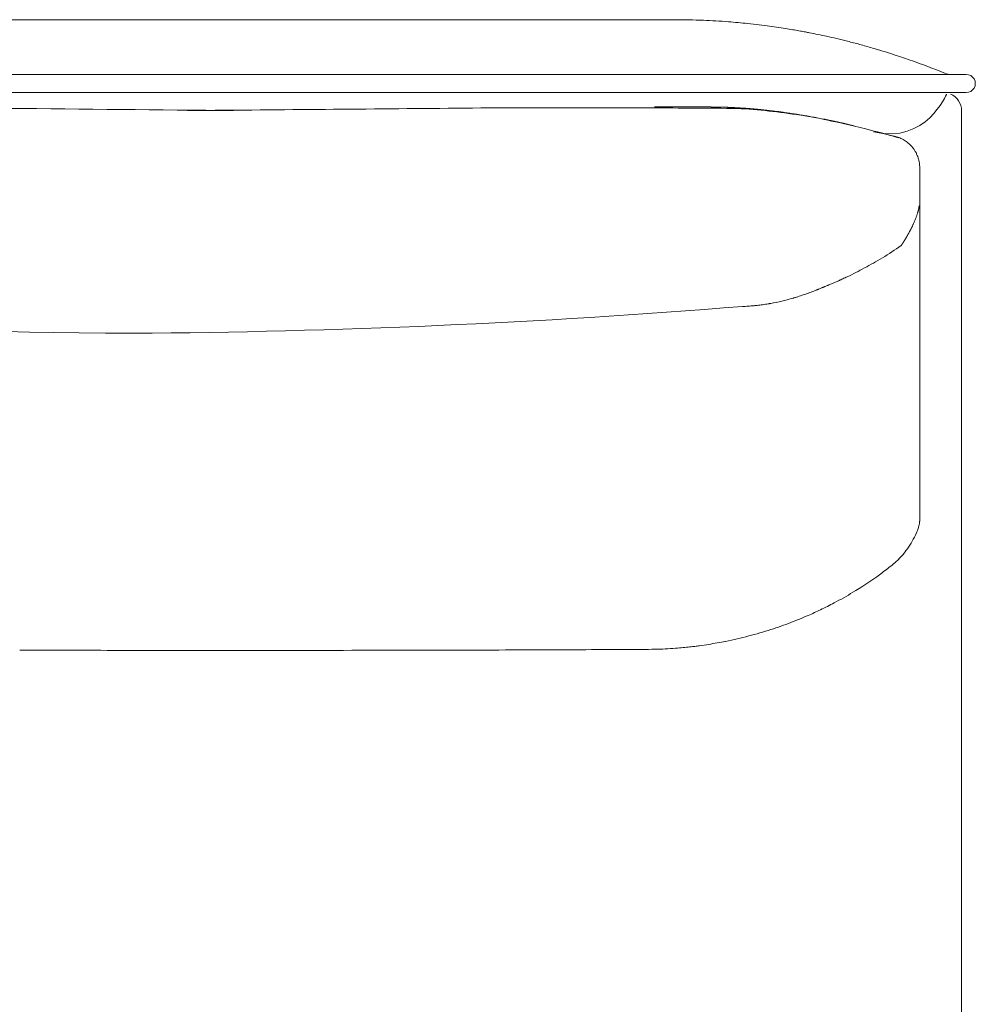
# Model space of a CAD drawing. Units: inches. Extents: x 3476 to 124092, y 545 to 21494.
# Drawn here: x 16570 to 17096, y 9783 to 10325 of the extents above; entities that cross this region are included whole.
import ezdxf

# ---------------------------------------------------------------- set-up
doc = ezdxf.new("R2010")
doc.units = ezdxf.units.IN
doc.header["$MEASUREMENT"] = 0
doc.layers.get('0').update_dxf_attribs({"lineweight": 13})

msp = doc.modelspace()

# ---------------------------------------------------------------- linework, layer by layer
at = {"lineweight": 13}
for p, q in [((16519.6, 10324.89), (16849.89, 10324.89)), ((16849.89, 10324.89), (16865.56, 10324.89)), ((16865.56, 10324.89), (16880.6, 10324.89)), ((16880.6, 10324.89), (16894.47, 10324.89)), ((16894.47, 10324.89), (16906.65, 10324.89)), ((16906.65, 10324.89), (16916.63, 10324.89)), ((16916.63, 10324.89), (16924.02, 10324.89)), ((16924.02, 10324.89), (16928.59, 10324.89)), ((16928.59, 10324.89), (16930.14, 10324.89)), ((14665.38, 10294.81), (17090.62, 10294.8)), ((17040.48, 10284.76), (16329.01, 10284.76)), ((17090.62, 10284.76), (17040.48, 10284.76)), ((16929.44, 10276.91), (16930.25, 10276.91)), ((16931.06, 10276.91), (16931.88, 10276.91)), ((16933.51, 10276.91), (16934.32, 10276.91)), ((16935.91, 10276.91), (16936.73, 10276.91)), ((16938.32, 10276.87), (16939.13, 10276.87)), ((16939.91, 10276.87), (16940.16, 10276.87)), ((16940.41, 10276.87), (16940.69, 10276.87)), ((16940.69, 10276.87), (16940.97, 10276.87)), ((16940.97, 10276.87), (16941.25, 10276.87)), ((16941.57, 10276.87), (16941.89, 10276.87)), ((16941.89, 10276.87), (16942.25, 10276.87)), ((16942.25, 10276.87), (16942.6, 10276.87)), ((16942.99, 10276.87), (16943.38, 10276.87)), ((16943.38, 10276.87), (16943.77, 10276.87)), ((16944.19, 10276.87), (16944.65, 10276.87)), ((16944.65, 10276.87), (16945.08, 10276.87)), ((16945.57, 10276.87), (16945.85, 10276.87)), ((16945.85, 10276.87), (16946.1, 10276.87)), ((16946.39, 10276.87), (16946.63, 10276.87)), ((16946.63, 10276.87), (16946.88, 10276.87)), ((16946.88, 10276.87), (16947.13, 10276.87)), ((16947.34, 10276.87), (16947.59, 10276.87)), ((16947.59, 10276.87), (16947.8, 10276.87)), ((16947.8, 10276.87), (16948.01, 10276.87)), ((16948.19, 10276.87), (16948.4, 10276.87)), ((16948.4, 10276.87), (16948.44, 10276.87)), ((16948.44, 10276.87), (16948.54, 10276.87)), ((16948.54, 10276.87), (16948.65, 10276.87)), ((16948.65, 10276.87), (16948.79, 10276.87)), ((16948.79, 10276.87), (16948.97, 10276.87)), ((16948.97, 10276.87), (16949.11, 10276.87)), ((16949.25, 10276.87), (16949.39, 10276.87)), ((16949.39, 10276.87), (16949.5, 10276.87)), ((16949.5, 10276.87), (16949.61, 10276.87)), ((16949.61, 10276.87), (16949.71, 10276.87)), ((16949.71, 10276.87), (16949.82, 10276.87)), ((16949.82, 10276.87), (16949.89, 10276.87)), ((16949.89, 10276.87), (16949.96, 10276.87)), ((16949.96, 10276.87), (16950.03, 10276.87)), ((16950.03, 10276.87), (16950.1, 10276.87)), ((16950.1, 10276.87), (16950.21, 10276.87)), ((16950.31, 10276.83), (16950.42, 10276.83)), ((16950.42, 10276.83), (16950.53, 10276.83)), ((16950.53, 10276.83), (16950.67, 10276.83)), ((16950.67, 10276.83), (16950.81, 10276.83)), ((16950.81, 10276.83), (16950.95, 10276.83)), ((16950.95, 10276.83), (16951.09, 10276.83)), ((16951.23, 10276.83), (16951.41, 10276.83)), ((16951.41, 10276.83), (16951.69, 10276.83)), ((16952.26, 10276.83), (16952.51, 10276.83)), ((16953, 10276.83), (16953.25, 10276.83)), ((16954.03, 10276.83), (16954.17, 10276.83)), ((16954.45, 10276.8), (16954.6, 10276.8)), ((16954.7, 10276.8), (16954.81, 10276.8)), ((16955.3, 10276.8), (16955.44, 10276.8)), ((16955.94, 10276.76), (16956.08, 10276.76)), ((16957.67, 10276.73), (16957.78, 10276.73)), ((16975.51, 10275.6), (16975.72, 10275.56)), ((16687.33, 10274.99), (16662.13, 10274.99)), ((17088.11, 10274.75), (17088.11, 9271.66)), ((17023, 10267.88), (17023.1, 10267.85)), ((17023.39, 10267.78), (17023.49, 10267.74)), ((17024.73, 10267.46), (17024.87, 10267.42)), ((17025.12, 10267.39), (17025.26, 10267.35)), ((17050.77, 10260.77), (17050.77, 10260.77)), ((17065.03, 10243.25), (17065.03, 10226.87)), ((17065.03, 10226.87), (17065.03, 10225.67)), ((17064.5, 10221.03), (17064.54, 10221.17)), ((17064.57, 10221.31), (17064.61, 10221.49)), ((17065.03, 10225.67), (17065.03, 10224.46)), ((17065.03, 10224.46), (17065.03, 10223.19)), ((17065.03, 10223.19), (17065.03, 10221.95)), ((17065.03, 10221.95), (17065.03, 10188.97)), ((17064.36, 10220.39), (17064.4, 10220.54)), ((17054.74, 10200.47), (17054.81, 10200.61)), ((17065.03, 10188.97), (17065.03, 10181.08)), ((17065.03, 10181.08), (17065.03, 10174.11)), ((17011.39, 10177.47), (17011.35, 10177.47)), ((17065.03, 10174.11), (17065.03, 10168.31)), ((17065.03, 10168.31), (17065.03, 10165.9)), ((17065.03, 10165.9), (17065.03, 10164.84)), ((17065.03, 10164.84), (17065.03, 10163.74)), ((17065.03, 10163.74), (17065.03, 10162.36)), ((17065.03, 10162.36), (17065.03, 10160.98)), ((17065.03, 10160.98), (17065.03, 10160.38)), ((17065.03, 10160.38), (17065.03, 10159.85)), ((17065.03, 10159.85), (17065.03, 10158.75)), ((17065.03, 10158.75), (17065.03, 10154.29)), ((17065.03, 10154.29), (17065.03, 10144.81)), ((17065.03, 10144.81), (17065.03, 10123.22)), ((17065.03, 10123.22), (17065.03, 10117.1)), ((17065.03, 10117.1), (17065.03, 10110.66)), ((17065.03, 10110.66), (17065.03, 10096.83)), ((17065.03, 10096.83), (17065.03, 10081.82)), ((17065.03, 10081.82), (17065.03, 10074)), ((17065.03, 10074), (17065.03, 10072.02)), ((17065.03, 10072.02), (17065.03, 10070.11)), ((17065.03, 10070.11), (17065.03, 10068.38)), ((17065.03, 10068.38), (17065.03, 10066.93)), ((17065.03, 10066.93), (17065.03, 10065.79)), ((17065.03, 10065.79), (17065.03, 10064.77)), ((17065.03, 10064.77), (17065.03, 10062.79)), ((17065.03, 10062.79), (17065.03, 10059.32)), ((17065.03, 10059.32), (17065.03, 10056.56)), ((17065.03, 10056.56), (17065.03, 10054.47)), ((17065.03, 10054.47), (17065.03, 10049.69)), ((17065.03, 10049.69), (17065.03, 10049.66)), ((17065.03, 10049.66), (17065.03, 10049.59)), ((17065.03, 10049.59), (17065.03, 10049.52)), ((16670.48, 9977.82), (16678.97, 9977.82))]:
    msp.add_line(p, q, dxfattribs=at)
for centre, radius, start, end in [((16931.27, 9987.98), 336.91, 87.5012, 90.1919), ((16931.91, 9970.16), 354.69, 85.5025, 87.7301), ((16916.74, 9784.66), 540.81, 84.3077, 85.4407), ((16904.2, 9731.32), 595.18, 83.00176, 83.61571), ((16952.05, 10109.31), 214.17, 81.8407, 83.3872), ((16966.68, 10194.36), 127.93, 80.5982, 82.9203), ((16973.89, 10218.17), 103.32, 79.8481, 82.3906), ((17615.56, 13771.6), 3507.52, 259.82656, 259.88235), ((17072.31, 10711.94), 400.01, 259.4968, 259.8935), ((16931.47, 9938.71), 385.93, 77.6839, 79.1212), ((16971.19, 10118.55), 201.76, 76.201, 77.8099), ((16854.2, 9616.67), 717.08, 76.19333, 76.68777), ((16913.6, 9875.56), 451.52, 74.8094, 75.673), ((16890.86, 9802.94), 527.57, 73.6929, 74.4921), ((16939.21, 9960.67), 362.61, 72.6628, 74.0285), ((16900.58, 9843.86), 485.64, 71.2143, 72.4184), ((16946.57, 9976.57), 345.18, 69.3901, 71.3483), ((16887.17, 9819.27), 513.32, 68.0801, 69.3644), ((17082.48, 10305.16), 10.36, 249.1685, 271.7423), ((17090.62, 10289.78), 5.02, 269.9605, 90.0395), ((17078.06, 10274.75), 10.04, 359.9708, 66.7989), ((18065.74, 153312.09), 143043.86, 269.3858875, 269.435498), ((15037.43, 205486.82), 195218.67, 270.485904, 270.5281542), ((16880.02, 868.66), 9407.79, 89.773176, 90.045364), ((16893.62, 3258.13), 7018.28, 89.421053, 89.80701), ((16947.61, 9956.6), 319.9, 83.8123, 86.9664), ((16974.76, 10214.75), 60.6, 82.376, 84.7665), ((16944.03, 9929.09), 347.64, 80.8488, 83.7153), ((16977.19, 10212.78), 62.29, 82.4807, 84.8389), ((16981.49, 10181.91), 92.29, 80.5352, 82.4677), ((16983.33, 10179.05), 94.84, 80.008, 81.913), ((16939.95, 9926.81), 350.78, 77.3864, 80.1797), ((16989.15, 10161.94), 110.68, 77.6945, 79.4513), ((16922.48, 9814.78), 463.98, 75.1092, 78.302), ((16929.23, 9834.41), 443.27, 73.7236, 75.2993), ((17054.11, 10278.39), 17.88, 252.1167, 254.4848), ((17049.37, 10251.58), 9.3, 75.5523, 78.4604), ((17049.98, 10247.2), 13.13, 51.2502, 57.3364), ((17050.41, 10246.65), 13.31, 48.0816, 54.1494), ((17048.11, 10243.64), 16.96, 28.5287, 33.839), ((17038.27, 10239.65), 27.54, 22.6453, 26.0391), ((17052.94, 10244.9), 11.91, 9.8226, 18.2522), ((17040.86, 10225.05), 23.9, 340.9385, 344.6694), ((16894.63, 10435.47), 284.28, 301.8091, 304.2938), ((16954.95, 10336.85), 168.57, 298.2097, 300.1104), ((16916.46, 10409.43), 250.69, 299.3986, 300.7067), ((16929.88, 10382.22), 220.41, 295.601, 298.3781), ((17015.5, 10173.31), 5.44, 108.9921, 116.6752), ((16879.97, 10502.35), 350.45, 292.6749, 293.6313), ((17017.87, 10103.76), 71.57, 106.1077, 107.2908), ((16950.39, 10322.2), 157.07, 287.6485, 289.8569), ((16946.66, 10326.91), 162.78, 290.5298, 291.6377), ((16998.35, 10199.7), 25.5, 289.0676, 292.6413), ((16601.54, 14654.9), 4502.62, 270.38876, 274.6617), ((16967.45, 10214.78), 47.61, 270.034, 273.8272), ((16963.18, 10288.14), 121.09, 273.5237, 275.0853), ((16968.21, 10255.36), 87.8, 279.797, 281.7716), ((16965.99, 10266.06), 98.73, 281.7637, 285.3552), ((16980.43, 10219.3), 49.84, 283.5863, 287.258), ((16994.43, 10176.09), 4.46, 284.3229, 289.0756), ((17056.59, 10049), 8.4, 346.2608, 355.3141), ((17021.73, 10060.36), 45.13, 325.3898, 331.8649), ((17020.27, 10060.42), 46.37, 316.0194, 326.3574), ((17013.59, 10069.93), 57.83, 305.8397, 313.8361), ((16951.56, 10142.63), 153.28, 305.8637, 308.7238), ((16930.21, 10175.02), 192.04, 300.716, 305.3646), ((16922.08, 10185.26), 205.01, 297.8992, 301.208), ((16907.72, 10215.69), 238.66, 293.7152, 295.4904), ((16917.17, 10194.48), 215.46, 295.6509, 297.9067), ((16914.11, 10203.44), 224.88, 290.852, 293.4807), ((16913.01, 10207.86), 229.44, 284.626, 287.7921), ((16917.65, 10192.68), 213.57, 287.8503, 290.9913), ((16913.92, 10205.56), 227.01, 278.8554, 281.2592), ((16911.71, 10213.12), 234.86, 281.4273, 284.6086), ((16613.79, 23432.09), 13454.09, 269.812259, 269.973352), ((16671.97, 24348.93), 14371.08, 269.743093, 269.963459), ((16674.06, 36735.03), 26757.17, 270.0269, 270.188296), ((16755.69, 23432.06), 13454.06, 270.026824, 270.187767), ((16839.08, -712.05), 10690.19, 90.030093, 90.210646), ((16907.4, 10628.22), 649.77, 269.78991, 271.05681), ((16915.55, 10178.36), 199.83, 271.099, 274.3193), ((16918.38, 10153.14), 174.47, 274.019, 275.4299), ((16923.3, 10103.79), 124.87, 275.3223, 276.9881), ((16861.59, 10685.04), 709.38, 276.22373, 276.45666), ((16929.9, 10090.82), 111.19, 277.24, 279.8215)]:
    msp.add_arc(centre, radius, start, end, dxfattribs=at)
for points in [[(16996.03, 10319.23), (16994.9, 10319.4), (16993.59, 10319.65), (16992.1, 10319.86)], [(17004.31, 10317.71), (17003.64, 10317.85), (17003, 10317.95), (17002.12, 10318.13)], [(17079.83, 10283.98), (17079.83, 10283.98), (17068.54, 10256.28), (17039.52, 10263.18)], [(16656.43, 10275.17), (16706.86, 10274.85), (16636.9, 10274.78), (16687.33, 10274.99)], [(16692.99, 10275.17), (16642.6, 10274.85), (16712.56, 10274.78), (16662.13, 10274.99)], [(16872.57, 10276.45), (16860.72, 10276.45), (16848.83, 10276.45), (16836.94, 10276.45)], [(16919.14, 10276.94), (16919.67, 10276.94), (16920.2, 10276.94), (16920.73, 10276.94)], [(16921.44, 10276.94), (16920.87, 10276.94), (16920.34, 10276.94), (16919.78, 10276.94)], [(16920.73, 10276.94), (16921.72, 10276.94), (16922.71, 10276.94), (16923.74, 10276.94)], [(16923.74, 10276.94), (16924.59, 10276.94), (16925.47, 10276.91), (16926.36, 10276.91)], [(16926.36, 10276.91), (16927.14, 10276.91), (16927.88, 10276.91), (16928.62, 10276.91)], [(16928.62, 10276.91), (16928.9, 10276.91), (16929.19, 10276.91), (16929.44, 10276.91)], [(16930.25, 10276.91), (16930.53, 10276.91), (16930.78, 10276.91), (16931.06, 10276.91)], [(16931.88, 10276.91), (16932.13, 10276.91), (16932.41, 10276.91), (16932.69, 10276.91)], [(16932.69, 10276.91), (16932.94, 10276.91), (16933.22, 10276.91), (16933.51, 10276.91)], [(16934.32, 10276.91), (16934.57, 10276.91), (16934.85, 10276.91), (16935.1, 10276.91)], [(16935.1, 10276.91), (16935.38, 10276.91), (16935.66, 10276.91), (16935.91, 10276.91)], [(16936.73, 10276.91), (16937.01, 10276.91), (16937.26, 10276.91), (16937.54, 10276.91)], [(16937.54, 10276.91), (16937.79, 10276.91), (16938.07, 10276.91), (16938.32, 10276.87)], [(16939.13, 10276.87), (16939.38, 10276.87), (16939.66, 10276.87), (16939.91, 10276.87)], [(16940.16, 10276.87), (16940.23, 10276.87), (16940.33, 10276.87), (16940.41, 10276.87)], [(16941.25, 10276.87), (16941.36, 10276.87), (16941.47, 10276.87), (16941.57, 10276.87)], [(16942.6, 10276.87), (16942.74, 10276.87), (16942.85, 10276.87), (16942.99, 10276.87)], [(16943.77, 10276.87), (16943.91, 10276.87), (16944.05, 10276.87), (16944.19, 10276.87)], [(16945.08, 10276.87), (16945.25, 10276.87), (16945.39, 10276.87), (16945.57, 10276.87)], [(16946.1, 10276.87), (16946.21, 10276.87), (16946.28, 10276.87), (16946.39, 10276.87)], [(16947.13, 10276.87), (16947.2, 10276.87), (16947.27, 10276.87), (16947.34, 10276.87)], [(16948.01, 10276.87), (16948.08, 10276.87), (16948.12, 10276.87), (16948.19, 10276.87)], [(16949.11, 10276.87), (16949.15, 10276.87), (16949.22, 10276.87), (16949.25, 10276.87)], [(16950.21, 10276.87), (16950.24, 10276.87), (16950.28, 10276.87), (16950.31, 10276.83)], [(16951.09, 10276.83), (16951.13, 10276.83), (16951.2, 10276.83), (16951.23, 10276.83)], [(16951.69, 10276.83), (16951.8, 10276.83), (16951.91, 10276.83), (16951.98, 10276.83)], [(16951.98, 10276.83), (16952.08, 10276.83), (16952.15, 10276.83), (16952.26, 10276.83)], [(16952.51, 10276.83), (16952.61, 10276.83), (16952.68, 10276.83), (16952.75, 10276.83)], [(16952.75, 10276.83), (16952.86, 10276.83), (16952.93, 10276.83), (16953, 10276.83)], [(16953.25, 10276.83), (16953.32, 10276.83), (16953.39, 10276.83), (16953.46, 10276.83)], [(16953.46, 10276.83), (16953.5, 10276.83), (16953.57, 10276.83), (16953.64, 10276.83)], [(16953.64, 10276.83), (16953.71, 10276.83), (16953.78, 10276.83), (16953.85, 10276.83)], [(16953.85, 10276.83), (16953.89, 10276.83), (16953.96, 10276.83), (16954.03, 10276.83)], [(16954.17, 10276.83), (16954.24, 10276.8), (16954.28, 10276.8), (16954.31, 10276.8)], [(16954.31, 10276.8), (16954.38, 10276.8), (16954.42, 10276.8), (16954.45, 10276.8)], [(16954.6, 10276.8), (16954.63, 10276.8), (16954.67, 10276.8), (16954.7, 10276.8)], [(16954.81, 10276.8), (16954.84, 10276.8), (16954.88, 10276.8), (16954.91, 10276.8)], [(16954.91, 10276.8), (16954.98, 10276.8), (16955.02, 10276.8), (16955.06, 10276.8)], [(16955.06, 10276.8), (16955.09, 10276.8), (16955.13, 10276.8), (16955.2, 10276.8)], [(16955.2, 10276.8), (16955.23, 10276.8), (16955.27, 10276.8), (16955.3, 10276.8)], [(16955.44, 10276.8), (16955.48, 10276.8), (16955.52, 10276.8), (16955.59, 10276.8)], [(16955.59, 10276.8), (16955.62, 10276.8), (16955.66, 10276.8), (16955.69, 10276.8)], [(16955.69, 10276.8), (16955.73, 10276.8), (16955.8, 10276.8), (16955.83, 10276.8)], [(16955.83, 10276.8), (16955.87, 10276.8), (16955.9, 10276.8), (16955.94, 10276.76)], [(16956.08, 10276.76), (16956.12, 10276.76), (16956.15, 10276.76), (16956.19, 10276.76)], [(16956.19, 10276.76), (16956.22, 10276.76), (16956.26, 10276.76), (16956.33, 10276.76)], [(16956.33, 10276.76), (16956.36, 10276.76), (16956.4, 10276.76), (16956.44, 10276.76)], [(16956.44, 10276.76), (16956.47, 10276.76), (16956.51, 10276.76), (16956.54, 10276.76)], [(16956.54, 10276.76), (16956.58, 10276.76), (16956.65, 10276.76), (16956.68, 10276.76)], [(16956.68, 10276.76), (16956.72, 10276.76), (16956.75, 10276.76), (16956.79, 10276.76)], [(16956.79, 10276.76), (16956.82, 10276.76), (16956.86, 10276.76), (16956.9, 10276.76)], [(16956.9, 10276.76), (16956.93, 10276.76), (16956.97, 10276.76), (16957, 10276.76)], [(16957, 10276.76), (16957.04, 10276.76), (16957.07, 10276.76), (16957.14, 10276.76)], [(16957.14, 10276.76), (16957.18, 10276.76), (16957.21, 10276.76), (16957.25, 10276.73)], [(16957.25, 10276.73), (16957.28, 10276.73), (16957.32, 10276.73), (16957.36, 10276.73)], [(16957.36, 10276.73), (16957.39, 10276.73), (16957.43, 10276.73), (16957.46, 10276.73)], [(16957.46, 10276.73), (16957.5, 10276.73), (16957.53, 10276.73), (16957.57, 10276.73)], [(16957.57, 10276.73), (16957.6, 10276.73), (16957.64, 10276.73), (16957.67, 10276.73)], [(16957.78, 10276.73), (16957.82, 10276.73), (16957.85, 10276.73), (16957.89, 10276.73)], [(16957.89, 10276.73), (16957.92, 10276.73), (16957.96, 10276.73), (16957.99, 10276.73)], [(16957.99, 10276.73), (16958.03, 10276.73), (16958.06, 10276.73), (16958.1, 10276.73)], [(16958.1, 10276.73), (16958.13, 10276.73), (16958.17, 10276.73), (16958.2, 10276.73)], [(16958.2, 10276.73), (16958.31, 10276.73), (16958.45, 10276.69), (16958.56, 10276.69)], [(16958.56, 10276.69), (16958.7, 10276.69), (16958.81, 10276.69), (16958.91, 10276.69)], [(16958.91, 10276.69), (16959.05, 10276.69), (16959.16, 10276.69), (16959.3, 10276.69)], [(16959.3, 10276.69), (16959.41, 10276.66), (16959.55, 10276.66), (16959.66, 10276.66)], [(16959.66, 10276.66), (16959.8, 10276.66), (16959.9, 10276.66), (16960.04, 10276.66)], [(16960.04, 10276.66), (16960.15, 10276.66), (16960.29, 10276.62), (16960.43, 10276.62)], [(16960.43, 10276.62), (16960.54, 10276.62), (16960.68, 10276.62), (16960.79, 10276.62)], [(16960.79, 10276.62), (16960.93, 10276.62), (16961.04, 10276.59), (16961.18, 10276.59)], [(16961.18, 10276.59), (16961.32, 10276.59), (16961.42, 10276.59), (16961.57, 10276.59)], [(16961.57, 10276.59), (16961.67, 10276.59), (16961.81, 10276.59), (16961.96, 10276.55)], [(16961.96, 10276.55), (16962.06, 10276.55), (16962.2, 10276.55), (16962.34, 10276.55)], [(16962.34, 10276.55), (16962.45, 10276.55), (16962.59, 10276.52), (16962.73, 10276.52)], [(16962.73, 10276.52), (16962.84, 10276.52), (16962.98, 10276.52), (16963.12, 10276.52)], [(16963.12, 10276.52), (16963.23, 10276.48), (16963.37, 10276.48), (16963.51, 10276.48)], [(16963.51, 10276.48), (16963.65, 10276.48), (16963.76, 10276.48), (16963.9, 10276.45)], [(16963.9, 10276.45), (16964.04, 10276.45), (16964.18, 10276.45), (16964.29, 10276.45)], [(16964.29, 10276.45), (16964.43, 10276.45), (16964.57, 10276.41), (16964.72, 10276.41)], [(16964.72, 10276.41), (16964.75, 10276.41), (16964.82, 10276.41), (16964.89, 10276.41)], [(16964.89, 10276.41), (16964.96, 10276.41), (16965, 10276.41), (16965.07, 10276.41)], [(16965.07, 10276.41), (16965.14, 10276.37), (16965.21, 10276.37), (16965.25, 10276.37)], [(16965.25, 10276.37), (16965.32, 10276.37), (16965.39, 10276.37), (16965.46, 10276.37)], [(16965.46, 10276.37), (16965.49, 10276.37), (16965.56, 10276.37), (16965.64, 10276.37)], [(16965.64, 10276.37), (16965.71, 10276.34), (16965.74, 10276.34), (16965.81, 10276.34)], [(16965.81, 10276.34), (16965.88, 10276.34), (16965.95, 10276.34), (16965.99, 10276.34)], [(16965.99, 10276.34), (16966.06, 10276.34), (16966.13, 10276.34), (16966.2, 10276.34)], [(16966.2, 10276.34), (16966.27, 10276.3), (16966.31, 10276.3), (16966.38, 10276.3)], [(16966.38, 10276.3), (16966.45, 10276.3), (16966.52, 10276.3), (16966.56, 10276.3)], [(16966.56, 10276.3), (16966.63, 10276.3), (16966.7, 10276.3), (16966.77, 10276.3)], [(16966.77, 10276.3), (16966.84, 10276.27), (16966.87, 10276.27), (16966.94, 10276.27)], [(16966.94, 10276.27), (16967.02, 10276.27), (16967.09, 10276.27), (16967.12, 10276.27)], [(16967.12, 10276.27), (16967.19, 10276.27), (16967.26, 10276.27), (16967.33, 10276.23)], [(16967.33, 10276.23), (16967.4, 10276.23), (16967.44, 10276.23), (16967.51, 10276.23)], [(16967.51, 10276.23), (16967.58, 10276.23), (16967.65, 10276.23), (16967.72, 10276.23)], [(16967.72, 10276.23), (16967.76, 10276.23), (16967.83, 10276.23), (16967.9, 10276.2)], [(16967.9, 10276.2), (16967.97, 10276.2), (16968.04, 10276.2), (16968.08, 10276.2)], [(16968.08, 10276.2), (16968.15, 10276.2), (16968.22, 10276.2), (16968.29, 10276.2)], [(16968.29, 10276.2), (16968.36, 10276.2), (16968.43, 10276.16), (16968.47, 10276.16)], [(16968.47, 10276.16), (16968.54, 10276.16), (16968.61, 10276.16), (16968.68, 10276.16)], [(16968.68, 10276.16), (16968.75, 10276.16), (16968.78, 10276.16), (16968.86, 10276.13)], [(16968.86, 10276.13), (16968.93, 10276.13), (16969, 10276.13), (16969.07, 10276.13)], [(16969.07, 10276.13), (16969.14, 10276.13), (16969.17, 10276.13), (16969.24, 10276.13)], [(16969.24, 10276.13), (16969.32, 10276.13), (16969.39, 10276.09), (16969.46, 10276.09)], [(16969.46, 10276.09), (16969.53, 10276.09), (16969.56, 10276.09), (16969.63, 10276.09)], [(16969.63, 10276.09), (16969.7, 10276.09), (16969.78, 10276.09), (16969.85, 10276.06)], [(16969.85, 10276.06), (16969.92, 10276.06), (16969.99, 10276.06), (16970.02, 10276.06)], [(16970.02, 10276.06), (16970.09, 10276.06), (16970.16, 10276.06), (16970.24, 10276.06)], [(16970.24, 10276.06), (16970.31, 10276.02), (16970.38, 10276.02), (16970.41, 10276.02)], [(16970.41, 10276.02), (16970.48, 10276.02), (16970.55, 10276.02), (16970.62, 10276.02)], [(16970.62, 10276.02), (16970.7, 10276.02), (16970.77, 10275.99), (16970.84, 10275.99)], [(16970.84, 10275.99), (16970.91, 10275.99), (16970.94, 10275.99), (16971.01, 10275.99)], [(16971.01, 10275.99), (16971.08, 10275.99), (16971.16, 10275.99), (16971.23, 10275.95)], [(16971.23, 10275.95), (16971.3, 10275.95), (16971.37, 10275.95), (16971.44, 10275.95)], [(16971.44, 10275.95), (16971.47, 10275.95), (16971.54, 10275.95), (16971.62, 10275.95)], [(16971.62, 10275.95), (16971.69, 10275.91), (16971.76, 10275.91), (16971.83, 10275.91)], [(16971.83, 10275.91), (16971.9, 10275.91), (16971.97, 10275.91), (16972.04, 10275.91)], [(16972.04, 10275.91), (16972.08, 10275.88), (16972.15, 10275.88), (16972.22, 10275.88)], [(16972.22, 10275.88), (16972.29, 10275.88), (16972.36, 10275.88), (16972.43, 10275.88)], [(16972.43, 10275.88), (16972.5, 10275.88), (16972.57, 10275.84), (16972.64, 10275.84)], [(16972.64, 10275.84), (16972.68, 10275.84), (16972.75, 10275.84), (16972.82, 10275.84)], [(16972.82, 10275.84), (16972.89, 10275.84), (16972.96, 10275.81), (16973.03, 10275.81)], [(16973.03, 10275.81), (16973.1, 10275.81), (16973.17, 10275.81), (16973.24, 10275.81)], [(16973.24, 10275.81), (16973.31, 10275.81), (16973.38, 10275.77), (16973.46, 10275.77)], [(16973.46, 10275.77), (16973.53, 10275.77), (16973.56, 10275.77), (16973.63, 10275.77)], [(16973.63, 10275.77), (16973.7, 10275.77), (16973.77, 10275.74), (16973.84, 10275.74)], [(16973.84, 10275.74), (16973.92, 10275.74), (16973.99, 10275.74), (16974.06, 10275.74)], [(16974.06, 10275.74), (16974.13, 10275.7), (16974.2, 10275.7), (16974.27, 10275.7)], [(16974.27, 10275.7), (16974.34, 10275.7), (16974.41, 10275.7), (16974.48, 10275.7)], [(16974.48, 10275.7), (16974.52, 10275.67), (16974.59, 10275.67), (16974.66, 10275.67)], [(16974.66, 10275.67), (16974.73, 10275.67), (16974.8, 10275.67), (16974.87, 10275.67)], [(16974.87, 10275.67), (16974.94, 10275.63), (16975.01, 10275.63), (16975.08, 10275.63)], [(16975.08, 10275.63), (16975.15, 10275.63), (16975.22, 10275.63), (16975.3, 10275.6)], [(16975.3, 10275.6), (16975.37, 10275.6), (16975.44, 10275.6), (16975.51, 10275.6)], [(16975.72, 10275.56), (16975.79, 10275.56), (16975.86, 10275.56), (16975.93, 10275.56)], [(16975.93, 10275.56), (16976, 10275.56), (16976.07, 10275.53), (16976.15, 10275.53)], [(16976.15, 10275.53), (16976.18, 10275.53), (16976.29, 10275.53), (16976.32, 10275.53)], [(16976.32, 10275.53), (16976.39, 10275.49), (16976.46, 10275.49), (16976.53, 10275.49)], [(16976.53, 10275.49), (16976.61, 10275.49), (16976.68, 10275.49), (16976.75, 10275.49)], [(16976.75, 10275.49), (16976.82, 10275.45), (16976.89, 10275.45), (16976.96, 10275.45)], [(16976.96, 10275.45), (16977.03, 10275.45), (16977.1, 10275.45), (16977.17, 10275.42)], [(16977.17, 10275.42), (16977.24, 10275.42), (16977.31, 10275.42), (16977.38, 10275.42)], [(16977.38, 10275.42), (16977.45, 10275.42), (16977.53, 10275.38), (16977.6, 10275.38)], [(16977.6, 10275.38), (16977.67, 10275.38), (16977.74, 10275.38), (16977.81, 10275.38)], [(16977.81, 10275.38), (16978.66, 10275.28), (16979.47, 10275.21), (16980.29, 10275.1)], [(16985.35, 10274.53), (16986.19, 10274.43), (16987.08, 10274.32), (16987.93, 10274.22)], [(16987.93, 10274.22), (16988.81, 10274.07), (16989.7, 10273.97), (16990.58, 10273.83)], [(16990.58, 10273.83), (16991.57, 10273.72), (16992.6, 10273.54), (16993.59, 10273.4)], [(16999.78, 10272.45), (17000.84, 10272.27), (17001.91, 10272.09), (17002.97, 10271.92)], [(17002.97, 10271.92), (17004.03, 10271.74), (17005.09, 10271.53), (17006.15, 10271.35)], [(17006.15, 10271.35), (17007.25, 10271.14), (17008.35, 10270.96), (17009.41, 10270.75)], [(17012.73, 10270.08), (17013.83, 10269.86), (17014.96, 10269.62), (17016.06, 10269.4)], [(17016.06, 10269.4), (17016.24, 10269.37), (17016.41, 10269.33), (17016.59, 10269.3)], [(17016.59, 10269.3), (17016.77, 10269.26), (17016.94, 10269.23), (17017.12, 10269.19)], [(17017.12, 10269.19), (17017.3, 10269.12), (17017.48, 10269.09), (17017.69, 10269.05)], [(17017.69, 10269.05), (17017.86, 10269.01), (17018.04, 10268.98), (17018.22, 10268.94)], [(17018.22, 10268.94), (17018.4, 10268.91), (17018.57, 10268.87), (17018.75, 10268.84)], [(17018.75, 10268.84), (17018.93, 10268.8), (17019.1, 10268.77), (17019.28, 10268.7)], [(17019.28, 10268.7), (17019.46, 10268.66), (17019.6, 10268.63), (17019.78, 10268.59)], [(17019.78, 10268.59), (17019.95, 10268.55), (17020.13, 10268.52), (17020.31, 10268.48)], [(17020.31, 10268.48), (17020.48, 10268.45), (17020.66, 10268.41), (17020.84, 10268.38)], [(17020.84, 10268.38), (17021.01, 10268.31), (17021.19, 10268.27), (17021.37, 10268.24)], [(17021.37, 10268.24), (17021.55, 10268.2), (17021.69, 10268.17), (17021.86, 10268.13)], [(17021.86, 10268.13), (17022.04, 10268.09), (17022.22, 10268.06), (17022.39, 10268.02)], [(17022.39, 10268.02), (17022.43, 10267.99), (17022.5, 10267.99), (17022.54, 10267.99)], [(17022.54, 10267.99), (17022.61, 10267.95), (17022.64, 10267.95), (17022.71, 10267.95)], [(17022.71, 10267.95), (17022.75, 10267.92), (17022.78, 10267.92), (17022.85, 10267.92)], [(17022.85, 10267.92), (17022.89, 10267.88), (17022.93, 10267.88), (17023, 10267.88)], [(17023.1, 10267.85), (17023.17, 10267.85), (17023.21, 10267.81), (17023.24, 10267.81)], [(17023.24, 10267.81), (17023.28, 10267.81), (17023.35, 10267.81), (17023.39, 10267.78)], [(17023.49, 10267.74), (17023.53, 10267.74), (17023.6, 10267.74), (17023.63, 10267.74)], [(17023.63, 10267.74), (17023.67, 10267.71), (17023.7, 10267.71), (17023.74, 10267.71)], [(17023.74, 10267.71), (17023.77, 10267.71), (17023.81, 10267.67), (17023.85, 10267.67)], [(17023.85, 10267.67), (17023.88, 10267.67), (17023.92, 10267.67), (17023.95, 10267.63)], [(17023.95, 10267.63), (17023.99, 10267.63), (17024.06, 10267.63), (17024.09, 10267.63)], [(17024.09, 10267.63), (17024.13, 10267.6), (17024.16, 10267.6), (17024.2, 10267.6)], [(17024.2, 10267.6), (17024.27, 10267.56), (17024.31, 10267.56), (17024.34, 10267.56)], [(17024.34, 10267.56), (17024.38, 10267.56), (17024.41, 10267.53), (17024.48, 10267.53)], [(17024.48, 10267.53), (17024.52, 10267.53), (17024.55, 10267.49), (17024.59, 10267.49)], [(17024.59, 10267.49), (17024.66, 10267.49), (17024.69, 10267.49), (17024.73, 10267.46)], [(17024.87, 10267.42), (17024.91, 10267.42), (17024.94, 10267.42), (17024.98, 10267.42)], [(17024.98, 10267.42), (17025.01, 10267.39), (17025.08, 10267.39), (17025.12, 10267.39)], [(17025.26, 10267.35), (17025.3, 10267.35), (17025.33, 10267.32), (17025.37, 10267.32)], [(17025.37, 10267.32), (17025.4, 10267.32), (17025.47, 10267.28), (17025.51, 10267.28)], [(17025.51, 10267.28), (17025.76, 10267.21), (17026, 10267.17), (17026.25, 10267.1)], [(17026.25, 10267.1), (17026.53, 10267.03), (17026.78, 10267), (17027.03, 10266.93)], [(17027.03, 10266.93), (17027.31, 10266.86), (17027.56, 10266.79), (17027.81, 10266.75)], [(17027.81, 10266.75), (17028.06, 10266.68), (17028.34, 10266.61), (17028.59, 10266.54)], [(17028.59, 10266.54), (17028.66, 10266.54), (17028.76, 10266.5), (17028.83, 10266.47)], [(17047.73, 10261.58), (17047.8, 10261.58), (17047.84, 10261.55), (17047.87, 10261.55)], [(17047.87, 10261.55), (17048.12, 10261.48), (17048.37, 10261.41), (17048.62, 10261.37)], [(17049.32, 10261.16), (17049.57, 10261.09), (17049.78, 10261.02), (17050.03, 10260.95)], [(17050.03, 10260.95), (17050.28, 10260.91), (17050.53, 10260.84), (17050.77, 10260.77)], [(17050.81, 10260.77), (17050.81, 10260.77), (17050.81, 10260.77), (17050.77, 10260.77)], [(17050.88, 10260.73), (17050.84, 10260.73), (17050.84, 10260.77), (17050.81, 10260.77)], [(17050.99, 10260.73), (17050.95, 10260.73), (17050.92, 10260.73), (17050.88, 10260.73)], [(17051.23, 10260.7), (17051.16, 10260.7), (17051.09, 10260.73), (17050.99, 10260.73)], [(17052.65, 10260.34), (17052.33, 10260.45), (17052.01, 10260.56), (17051.69, 10260.59)], [(17052.44, 10260.38), (17052.76, 10260.27), (17053.07, 10260.17), (17053.39, 10260.06)], [(17052.86, 10260.27), (17052.79, 10260.31), (17052.72, 10260.34), (17052.65, 10260.34)], [(17053.07, 10260.2), (17053, 10260.24), (17052.93, 10260.24), (17052.86, 10260.27)], [(17053.5, 10260.03), (17053.36, 10260.1), (17053.22, 10260.13), (17053.07, 10260.2)], [(17053.39, 10260.06), (17053.85, 10259.92), (17054.24, 10259.74), (17054.67, 10259.57)], [(17054.67, 10259.57), (17055.09, 10259.39), (17055.48, 10259.18), (17055.9, 10258.96)], [(17055.9, 10258.96), (17056.29, 10258.75), (17056.68, 10258.5), (17057.07, 10258.26)], [(17059.3, 10256.56), (17059.48, 10256.38), (17059.66, 10256.2), (17059.83, 10256.03)], [(17059.83, 10256.03), (17059.94, 10255.96), (17060.01, 10255.85), (17060.12, 10255.78)], [(17060.12, 10255.78), (17060.19, 10255.67), (17060.29, 10255.6), (17060.36, 10255.5)], [(17060.36, 10255.5), (17060.68, 10255.14), (17061.04, 10254.75), (17061.32, 10254.36)], [(17061.32, 10254.36), (17061.64, 10253.98), (17061.96, 10253.55), (17062.2, 10253.09)], [(17063.69, 10250.26), (17063.76, 10250.12), (17063.8, 10249.98), (17063.87, 10249.87)], [(17063.87, 10249.87), (17063.9, 10249.73), (17063.94, 10249.59), (17064.01, 10249.45)], [(17064.01, 10249.45), (17064.08, 10249.2), (17064.19, 10248.92), (17064.26, 10248.63)], [(17064.68, 10246.93), (17064.82, 10246.37), (17064.89, 10245.77), (17064.96, 10245.16)], [(17064.96, 10245.16), (17065, 10244.85), (17065, 10244.53), (17065.03, 10244.21)], [(17065.03, 10244.21), (17065.03, 10244.14), (17065.03, 10244.07), (17065.03, 10244)], [(17065.03, 10244), (17065.03, 10243.89), (17065.03, 10243.82), (17065.03, 10243.75)], [(17065.03, 10243.75), (17065.03, 10243.57), (17065.03, 10243.43), (17065.03, 10243.25)], [(17064.47, 10220.85), (17064.47, 10220.92), (17064.5, 10220.96), (17064.5, 10221.03)], [(17064.54, 10221.17), (17064.54, 10221.24), (17064.54, 10221.28), (17064.57, 10221.31)], [(17064.61, 10221.49), (17064.61, 10221.53), (17064.61, 10221.6), (17064.64, 10221.63)], [(17064.64, 10221.77), (17064.68, 10221.84), (17064.68, 10221.88), (17064.68, 10221.95)], [(17064.64, 10221.63), (17064.64, 10221.7), (17064.64, 10221.74), (17064.64, 10221.77)], [(17064.68, 10221.95), (17064.68, 10221.99), (17064.72, 10222.06), (17064.72, 10222.09)], [(17064.72, 10222.09), (17064.72, 10222.13), (17064.72, 10222.2), (17064.75, 10222.23)], [(17064.75, 10222.38), (17064.79, 10222.45), (17064.79, 10222.48), (17064.79, 10222.52)], [(17064.75, 10222.23), (17064.75, 10222.3), (17064.75, 10222.34), (17064.75, 10222.38)], [(17064.89, 10222.38), (17064.86, 10222.45), (17064.82, 10222.48), (17064.79, 10222.52)], [(17065, 10222.23), (17064.96, 10222.27), (17064.93, 10222.34), (17064.89, 10222.38)], [(17065.03, 10221.95), (17065.03, 10222.02), (17065.03, 10222.13), (17065, 10222.23)], [(17062.2, 10213.99), (17062.42, 10214.56), (17062.66, 10215.12), (17062.88, 10215.69)], [(17062.88, 10215.69), (17063.05, 10216.18), (17063.26, 10216.71), (17063.44, 10217.24)], [(17063.9, 10218.73), (17063.94, 10218.8), (17063.94, 10218.87), (17063.97, 10218.91)], [(17063.97, 10218.91), (17063.97, 10218.98), (17064.01, 10219.01), (17064.01, 10219.08)], [(17064.01, 10219.08), (17064.01, 10219.16), (17064.04, 10219.19), (17064.04, 10219.26)], [(17064.04, 10219.26), (17064.08, 10219.3), (17064.08, 10219.37), (17064.11, 10219.4)], [(17064.11, 10219.4), (17064.11, 10219.47), (17064.15, 10219.51), (17064.15, 10219.58)], [(17064.15, 10219.58), (17064.15, 10219.65), (17064.19, 10219.69), (17064.19, 10219.76)], [(17064.19, 10219.76), (17064.22, 10219.79), (17064.22, 10219.86), (17064.22, 10219.9)], [(17064.22, 10219.9), (17064.26, 10219.97), (17064.26, 10220), (17064.29, 10220.08)], [(17064.29, 10220.08), (17064.29, 10220.11), (17064.29, 10220.18), (17064.33, 10220.22)], [(17064.33, 10220.22), (17064.33, 10220.29), (17064.33, 10220.32), (17064.36, 10220.39)], [(17064.4, 10220.54), (17064.4, 10220.61), (17064.43, 10220.64), (17064.43, 10220.71)], [(17064.43, 10220.71), (17064.43, 10220.75), (17064.47, 10220.82), (17064.47, 10220.85)], [(17060.26, 10209.81), (17060.36, 10209.99), (17060.43, 10210.17), (17060.5, 10210.34)], [(17060.5, 10210.34), (17060.61, 10210.49), (17060.68, 10210.66), (17060.75, 10210.84)], [(17060.75, 10210.84), (17060.82, 10210.98), (17060.93, 10211.16), (17061, 10211.3)], [(17061, 10211.3), (17061.07, 10211.48), (17061.14, 10211.62), (17061.21, 10211.8)], [(17061.21, 10211.8), (17061.28, 10211.94), (17061.35, 10212.08), (17061.42, 10212.26)], [(17061.42, 10212.26), (17061.71, 10212.82), (17061.96, 10213.42), (17062.2, 10213.99)], [(17057.39, 10204.65), (17057.43, 10204.68), (17057.43, 10204.72), (17057.46, 10204.79)], [(17057.46, 10204.79), (17057.5, 10204.82), (17057.53, 10204.86), (17057.53, 10204.9)], [(17057.53, 10204.9), (17057.57, 10204.97), (17057.6, 10205), (17057.6, 10205.04)], [(17057.6, 10205.04), (17057.64, 10205.07), (17057.67, 10205.14), (17057.71, 10205.18)], [(17057.71, 10205.18), (17057.71, 10205.21), (17057.74, 10205.25), (17057.78, 10205.28)], [(17057.78, 10205.28), (17057.82, 10205.36), (17057.82, 10205.39), (17057.85, 10205.43)], [(17057.85, 10205.43), (17057.89, 10205.46), (17057.89, 10205.5), (17057.92, 10205.57)], [(17057.92, 10205.57), (17057.96, 10205.6), (17057.99, 10205.64), (17057.99, 10205.67)], [(17057.99, 10205.67), (17058.03, 10205.74), (17058.06, 10205.78), (17058.06, 10205.82)], [(17058.06, 10205.82), (17058.1, 10205.85), (17058.13, 10205.92), (17058.17, 10205.96)], [(17058.17, 10205.96), (17058.17, 10205.99), (17058.2, 10206.03), (17058.24, 10206.1)], [(17058.24, 10206.1), (17058.35, 10206.28), (17058.45, 10206.45), (17058.56, 10206.63)], [(17058.56, 10206.63), (17058.66, 10206.84), (17058.77, 10207.02), (17058.84, 10207.2)], [(17058.84, 10207.2), (17058.95, 10207.37), (17059.05, 10207.55), (17059.16, 10207.73)], [(17059.16, 10207.73), (17059.27, 10207.9), (17059.34, 10208.08), (17059.44, 10208.29)], [(17059.44, 10208.29), (17059.55, 10208.43), (17059.62, 10208.61), (17059.73, 10208.79)], [(17059.73, 10208.79), (17059.83, 10208.96), (17059.9, 10209.14), (17060.01, 10209.32)], [(17060.01, 10209.32), (17060.08, 10209.5), (17060.19, 10209.67), (17060.26, 10209.81)], [(17054.56, 10200.22), (17054.6, 10200.26), (17054.63, 10200.29), (17054.67, 10200.37)], [(17054.67, 10200.37), (17054.67, 10200.4), (17054.7, 10200.44), (17054.74, 10200.47)], [(17054.81, 10200.61), (17054.84, 10200.65), (17054.88, 10200.68), (17054.91, 10200.72)], [(17054.91, 10200.72), (17054.91, 10200.76), (17054.95, 10200.79), (17054.98, 10200.86)], [(17054.98, 10200.86), (17055.02, 10200.9), (17055.06, 10200.93), (17055.06, 10200.97)], [(17055.06, 10200.97), (17055.09, 10201), (17055.13, 10201.04), (17055.16, 10201.11)], [(17055.16, 10201.11), (17055.16, 10201.14), (17055.2, 10201.18), (17055.23, 10201.22)], [(17055.23, 10201.22), (17055.27, 10201.25), (17055.27, 10201.32), (17055.3, 10201.36)], [(17055.3, 10201.36), (17055.34, 10201.39), (17055.37, 10201.43), (17055.41, 10201.46)], [(17055.41, 10201.46), (17055.41, 10201.5), (17055.44, 10201.57), (17055.48, 10201.6)], [(17055.48, 10201.6), (17055.52, 10201.64), (17055.52, 10201.68), (17055.55, 10201.71)], [(17055.55, 10201.71), (17055.59, 10201.78), (17055.62, 10201.82), (17055.66, 10201.85)], [(17055.66, 10201.85), (17055.66, 10201.89), (17055.69, 10201.92), (17055.73, 10201.96)], [(17055.73, 10201.96), (17055.76, 10202.03), (17055.76, 10202.06), (17055.8, 10202.1)], [(17055.8, 10202.1), (17055.83, 10202.14), (17055.87, 10202.17), (17055.87, 10202.24)], [(17055.87, 10202.24), (17055.9, 10202.28), (17055.94, 10202.31), (17055.98, 10202.35)], [(17055.98, 10202.35), (17055.98, 10202.38), (17056.01, 10202.42), (17056.05, 10202.49)], [(17056.05, 10202.49), (17056.08, 10202.52), (17056.08, 10202.56), (17056.12, 10202.6)], [(17056.12, 10202.6), (17056.15, 10202.63), (17056.19, 10202.7), (17056.22, 10202.74)], [(17056.22, 10202.74), (17056.22, 10202.77), (17056.26, 10202.81), (17056.29, 10202.84)], [(17056.29, 10202.84), (17056.33, 10202.91), (17056.33, 10202.95), (17056.36, 10202.98)], [(17056.36, 10202.98), (17056.4, 10203.02), (17056.44, 10203.06), (17056.44, 10203.13)], [(17056.44, 10203.13), (17056.47, 10203.16), (17056.51, 10203.2), (17056.54, 10203.23)], [(17056.54, 10203.23), (17056.54, 10203.27), (17056.58, 10203.34), (17056.61, 10203.37)], [(17056.61, 10203.37), (17056.65, 10203.41), (17056.65, 10203.44), (17056.68, 10203.48)], [(17056.68, 10203.48), (17056.72, 10203.55), (17056.72, 10203.59), (17056.75, 10203.62)], [(17056.75, 10203.62), (17056.79, 10203.66), (17056.82, 10203.69), (17056.82, 10203.76)], [(17056.82, 10203.76), (17056.86, 10203.8), (17056.9, 10203.83), (17056.93, 10203.87)], [(17056.93, 10203.87), (17056.93, 10203.9), (17056.97, 10203.98), (17057, 10204.01)], [(17057, 10204.01), (17057.04, 10204.05), (17057.04, 10204.08), (17057.07, 10204.15)], [(17057.07, 10204.15), (17057.11, 10204.19), (17057.14, 10204.22), (17057.14, 10204.26)], [(17057.14, 10204.26), (17057.18, 10204.29), (17057.21, 10204.36), (17057.25, 10204.4)], [(17057.25, 10204.4), (17057.25, 10204.44), (17057.28, 10204.47), (17057.32, 10204.51)], [(17057.32, 10204.51), (17057.32, 10204.58), (17057.36, 10204.61), (17057.39, 10204.65)], [(17025.12, 10183.45), (17024.34, 10183.1), (17023.56, 10182.71), (17022.78, 10182.35)], [(17011.99, 10177.75), (17011.81, 10177.68), (17011.67, 10177.61), (17011.57, 10177.58)], [(17012.03, 10177.79), (17012.03, 10177.75), (17011.99, 10177.75), (17011.99, 10177.75)], [(17012.06, 10177.79), (17012.06, 10177.79), (17012.06, 10177.79), (17012.03, 10177.79)], [(17012.13, 10177.82), (17012.1, 10177.79), (17012.1, 10177.79), (17012.06, 10177.79)], [(17012.24, 10177.86), (17012.2, 10177.86), (17012.17, 10177.82), (17012.13, 10177.82)], [(17012.45, 10177.93), (17012.38, 10177.93), (17012.31, 10177.9), (17012.24, 10177.86)], [(17012.77, 10178.07), (17012.7, 10178.04), (17012.59, 10178), (17012.45, 10177.93)], [(17012.91, 10178.14), (17012.88, 10178.11), (17012.84, 10178.11), (17012.77, 10178.07)], [(17012.95, 10178.14), (17012.91, 10178.14), (17012.91, 10178.14), (17012.91, 10178.14)], [(17012.98, 10178.14), (17012.95, 10178.14), (17012.95, 10178.14), (17012.95, 10178.14)], [(17013.05, 10178.18), (17013.02, 10178.18), (17012.98, 10178.18), (17012.98, 10178.14)], [(17014.4, 10178.75), (17014.18, 10178.64), (17013.97, 10178.57), (17013.72, 10178.46)], [(17014.47, 10178.75), (17014.43, 10178.75), (17014.43, 10178.75), (17014.4, 10178.75)], [(17014.5, 10178.78), (17014.5, 10178.78), (17014.47, 10178.78), (17014.47, 10178.78)], [(17014.47, 10178.78), (17014.47, 10178.75), (17014.47, 10178.75), (17014.47, 10178.75)], [(17014.57, 10178.82), (17014.54, 10178.78), (17014.54, 10178.78), (17014.5, 10178.78)], [(17014.75, 10178.89), (17014.68, 10178.85), (17014.64, 10178.82), (17014.57, 10178.82)], [(17015.07, 10178.99), (17014.96, 10178.96), (17014.86, 10178.92), (17014.75, 10178.89)], [(17020.52, 10181.33), (17020.48, 10181.33), (17020.48, 10181.33), (17020.45, 10181.29)], [(17020.55, 10181.33), (17020.55, 10181.33), (17020.52, 10181.33), (17020.52, 10181.33)], [(17020.63, 10181.36), (17020.59, 10181.36), (17020.55, 10181.36), (17020.55, 10181.33)], [(17020.77, 10181.43), (17020.7, 10181.43), (17020.66, 10181.4), (17020.63, 10181.36)], [(17021.05, 10181.58), (17020.94, 10181.54), (17020.84, 10181.47), (17020.77, 10181.43)], [(17021.62, 10181.82), (17021.44, 10181.75), (17021.23, 10181.65), (17021.05, 10181.58)], [(17022.78, 10182.35), (17022.39, 10182.18), (17022.01, 10182), (17021.62, 10181.82)], [(17008.2, 10176.2), (17008.2, 10176.16), (17008.2, 10176.16), (17008.17, 10176.16)], [(17008.24, 10176.2), (17008.24, 10176.2), (17008.2, 10176.2), (17008.2, 10176.2)], [(17008.35, 10176.23), (17008.31, 10176.23), (17008.28, 10176.2), (17008.24, 10176.2)], [(17008.52, 10176.3), (17008.45, 10176.3), (17008.42, 10176.27), (17008.35, 10176.23)], [(17008.88, 10176.44), (17008.77, 10176.41), (17008.63, 10176.37), (17008.52, 10176.3)], [(17009.58, 10176.73), (17009.37, 10176.66), (17009.12, 10176.55), (17008.88, 10176.44)], [(17010.96, 10177.33), (17010.54, 10177.12), (17010.08, 10176.94), (17009.58, 10176.73)], [(17011.32, 10177.47), (17011.21, 10177.4), (17011.11, 10177.36), (17010.96, 10177.33)], [(17011.35, 10177.47), (17011.32, 10177.47), (17011.32, 10177.47), (17011.32, 10177.47)], [(17011.42, 10177.51), (17011.39, 10177.51), (17011.39, 10177.51), (17011.39, 10177.47)], [(17011.57, 10177.58), (17011.5, 10177.54), (17011.46, 10177.51), (17011.42, 10177.51)], [(16402.01, 10167.17), (16402.01, 10167.17), (16468.04, 10152.38), (16632.09, 10152.38)], [(16974.76, 10167.6), (16974.45, 10167.6), (16974.16, 10167.56), (16973.92, 10167.53)], [(16974.8, 10167.63), (16974.76, 10167.6), (16974.76, 10167.6), (16974.76, 10167.6)], [(16974.84, 10167.63), (16974.84, 10167.63), (16974.8, 10167.63), (16974.8, 10167.63)], [(16974.94, 10167.63), (16974.91, 10167.63), (16974.87, 10167.63), (16974.84, 10167.63)], [(16975.12, 10167.67), (16975.05, 10167.63), (16974.98, 10167.63), (16974.94, 10167.63)], [(16975.51, 10167.7), (16975.37, 10167.67), (16975.26, 10167.67), (16975.12, 10167.67)], [(16977.03, 10167.88), (16976.5, 10167.81), (16976, 10167.74), (16975.51, 10167.7)], [(16980.11, 10168.31), (16979.08, 10168.16), (16978.06, 10167.99), (16977.03, 10167.88)], [(16981.7, 10168.55), (16981.17, 10168.48), (16980.64, 10168.38), (16980.11, 10168.31)], [(16981.74, 10168.59), (16981.74, 10168.59), (16981.74, 10168.55), (16981.7, 10168.55)], [(16981.77, 10168.59), (16981.77, 10168.59), (16981.74, 10168.59), (16981.74, 10168.59)], [(16981.88, 10168.59), (16981.84, 10168.59), (16981.81, 10168.59), (16981.77, 10168.59)], [(16982.05, 10168.62), (16981.98, 10168.62), (16981.95, 10168.59), (16981.88, 10168.59)], [(16982.41, 10168.7), (16982.3, 10168.66), (16982.16, 10168.66), (16982.05, 10168.62)], [(16983.15, 10168.84), (16982.9, 10168.77), (16982.66, 10168.73), (16982.41, 10168.7)], [(16995.25, 10171.7), (16995.22, 10171.7), (16995.22, 10171.7), (16995.22, 10171.7)], [(16995.29, 10171.7), (16995.29, 10171.7), (16995.25, 10171.7), (16995.25, 10171.7)], [(16995.39, 10171.74), (16995.36, 10171.74), (16995.32, 10171.74), (16995.29, 10171.7)], [(16995.54, 10171.77), (16995.5, 10171.77), (16995.43, 10171.74), (16995.39, 10171.74)], [(16996.6, 10172.09), (16996.35, 10172.02), (16996.14, 10171.95), (16995.89, 10171.88)], [(17064.96, 10048.31), (17065, 10048.42), (17065, 10048.56), (17065, 10048.67)], [(17065, 10048.67), (17065, 10048.77), (17065.03, 10048.88), (17065.03, 10048.99)], [(17065.03, 10049.34), (17065.03, 10049.41), (17065.03, 10049.45), (17065.03, 10049.52)], [(17065.03, 10048.99), (17065.03, 10049.13), (17065.03, 10049.23), (17065.03, 10049.34)], [(17061.53, 10039.08), (17062.38, 10040.6), (17062.98, 10041.98), (17063.48, 10043.11)], [(17063.48, 10043.11), (17063.87, 10044.1), (17064.19, 10044.92), (17064.33, 10045.59)], [(17064.36, 10045.55), (17064.36, 10045.59), (17064.4, 10045.66), (17064.43, 10045.73)], [(17064.43, 10045.73), (17064.54, 10046.15), (17064.64, 10046.58), (17064.75, 10047)], [(16652.72, 9977.82), (16622.64, 9977.82), (16692.88, 9977.82), (16662.8, 9977.86)], [(16696.7, 9977.82), (16726.78, 9977.82), (16656.54, 9977.82), (16686.62, 9977.86)], [(16833.47, 9978.14), (16843.2, 9978.18), (16852.93, 9978.21), (16862.66, 9978.25)], [(16862.66, 9978.25), (16870.94, 9978.28), (16879.19, 9978.32), (16887.47, 9978.35)], [(16887.47, 9978.35), (16893.31, 9978.39), (16899.18, 9978.43), (16905.02, 9978.46)], [(16941.36, 9980.16), (16942.25, 9980.27), (16943.06, 9980.41), (16943.91, 9980.51)]]:
    msp.add_open_spline(points, degree=3, dxfattribs=at)

doc.saveas('drawing.dxf')
